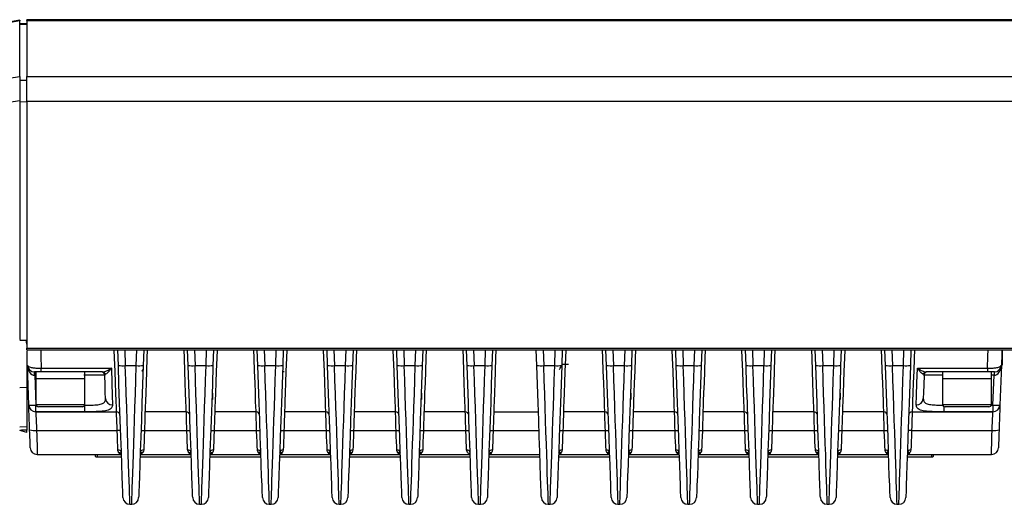
# Model space of a CAD drawing. Units: millimetres. Extents: x 76 to 1373, y 62 to 712.
# Drawn here: x 558 to 700, y 643 to 712 of the extents above; entities that cross this region are included whole.
import ezdxf

# ---------------------------------------------------------------- set-up
doc = ezdxf.new("R2010")
doc.units = ezdxf.units.MM

msp = doc.modelspace()

# ---------------------------------------------------------------- linework, layer by layer
at = {"color": 7, "linetype": 'Continuous', "lineweight": 25}
for p, q in [((558.43, 712.28), (463.53, 695.46)), ((558.43, 712.17), (463.56, 695.36)), ((558.43, 712.28), (558.43, 712.17)), ((558.43, 704.19), (558.43, 712.17)), ((559.43, 711.74), (558.43, 711.77)), ((559.43, 711.63), (558.43, 711.67)), ((1029.43, 712.36), (559.43, 712.36)), ((559.43, 712.25), (559.43, 712.36)), ((559.43, 712.25), (1029.43, 712.25)), ((559.43, 712.25), (559.43, 704.23)), ((545.11, 702.21), (558.43, 704.19)), ((558.43, 704.19), (558.43, 700.73)), ((558.43, 703.69), (559.43, 703.66)), ((559.43, 704.23), (1029.43, 704.23)), ((559.43, 700.68), (559.43, 704.23)), ((558.43, 700.73), (526.42, 695.97)), ((558.43, 700.73), (558.43, 666.48)), ((559.43, 700.54), (558.43, 700.55)), ((559.43, 700.68), (1029.43, 700.68)), ((559.43, 700.68), (559.43, 665.25)), ((558.43, 666.39), (559.43, 666.38)), ((559.43, 664.98), (559.43, 665.25)), ((559.43, 665.25), (1029.43, 665.25)), ((559.43, 664.98), (984.42, 664.98)), ((572.57, 662.76), (572.49, 664.98)), ((576.22, 664.98), (576.14, 662.76)), ((582.57, 662.76), (582.49, 664.98)), ((586.22, 664.98), (586.14, 662.76)), ((592.57, 662.76), (592.49, 664.98)), ((596.22, 664.98), (596.14, 662.76)), ((602.57, 662.76), (602.49, 664.98)), ((606.22, 664.98), (606.14, 662.76)), ((612.57, 662.76), (612.49, 664.98)), ((616.22, 664.98), (616.14, 662.76)), ((622.57, 662.76), (622.49, 664.98)), ((626.22, 664.98), (626.14, 662.76)), ((632.57, 662.76), (632.49, 664.98)), ((636.22, 664.98), (636.14, 662.76)), ((642.57, 662.76), (642.49, 664.98)), ((646.22, 664.98), (646.14, 662.76)), ((652.57, 662.76), (652.49, 664.98)), ((656.22, 664.98), (656.14, 662.76)), ((662.57, 662.76), (662.49, 664.98)), ((666.22, 664.98), (666.14, 662.76)), ((672.57, 662.76), (672.49, 664.98)), ((676.22, 664.98), (676.14, 662.76)), ((682.57, 662.76), (682.49, 664.98)), ((686.22, 664.98), (686.14, 662.76)), ((699.36, 662.82), (699.36, 664.98)), ((559.73, 657.07), (559.53, 662.78)), ((561.52, 662.35), (571.57, 662.35)), ((561.52, 661.82), (561.52, 662.35)), ((573.57, 662.73), (575.15, 662.73)), ((583.57, 662.73), (585.15, 662.73)), ((593.57, 662.73), (595.15, 662.73)), ((603.57, 662.73), (605.15, 662.73)), ((613.57, 662.73), (615.15, 662.73)), ((623.57, 662.73), (625.15, 662.73)), ((633.57, 662.73), (635.15, 662.73)), ((637.11, 662.87), (636.15, 662.87)), ((643.57, 662.73), (645.15, 662.73)), ((653.57, 662.73), (655.15, 662.73)), ((663.57, 662.73), (665.15, 662.73)), ((673.57, 662.73), (675.15, 662.73)), ((683.57, 662.73), (685.15, 662.73)), ((687.15, 662.35), (697.2, 662.35)), ((697.2, 662.35), (697.2, 661.82)), ((699.18, 662.78), (698.98, 657.07)), ((699.18, 662.82), (699.36, 662.82)), ((560.58, 661.82), (560.58, 661.34)), ((560.58, 661.34), (560.73, 657.07)), ((560.76, 661.82), (560.76, 660.82)), ((560.76, 660.82), (560.76, 657.17)), ((566.06, 660.82), (560.76, 660.82)), ((567.76, 660.82), (560.76, 660.82)), ((563.45, 661.82), (561.52, 661.82)), ((565.06, 661.82), (563.45, 661.82)), ((570.32, 661.82), (565.06, 661.82)), ((567.76, 660.82), (566.06, 660.82)), ((567.76, 660.82), (567.76, 661.82)), ((567.76, 657.17), (567.76, 660.82)), ((575.97, 661.91), (575.97, 661.87)), ((596.11, 661.87), (596.36, 661.87)), ((693.45, 661.82), (688.39, 661.82)), ((690.76, 661.82), (690.76, 660.82)), ((690.76, 660.82), (690.76, 657.17)), ((696.06, 660.82), (690.76, 660.82)), ((697.76, 660.82), (690.76, 660.82)), ((695.06, 661.82), (693.45, 661.82)), ((697.2, 661.82), (695.06, 661.82)), ((697.76, 660.82), (696.06, 660.82)), ((697.76, 661.82), (697.2, 661.82)), ((697.76, 660.82), (697.76, 661.82)), ((697.76, 657.17), (697.76, 660.82)), ((697.98, 657.07), (698.13, 661.34)), ((698.13, 661.82), (698.13, 661.34)), ((558.43, 659.61), (559.43, 659.63)), ((586.1, 657.87), (586.1, 658.77)), ((616.1, 657.87), (616.1, 658.77)), ((646.1, 657.87), (646.1, 658.77)), ((676.1, 657.87), (676.1, 658.77)), ((560.73, 656.11), (560.73, 657.07)), ((567.41, 656.82), (561.11, 656.82)), ((567.77, 656.11), (567.77, 657.07)), ((697.41, 656.82), (691.11, 656.82)), ((697.98, 657.07), (697.98, 656.11)), ((567.77, 656.11), (560.73, 656.11)), ((560.73, 656.1), (572.32, 656.1)), ((582.32, 656.1), (576.39, 656.1)), ((592.32, 656.1), (586.39, 656.1)), ((602.32, 656.1), (596.39, 656.1)), ((612.32, 656.1), (606.39, 656.1)), ((622.32, 656.1), (616.39, 656.1)), ((626.39, 656.1), (632.8, 656.1)), ((642.32, 656.1), (636.39, 656.1)), ((652.32, 656.1), (646.39, 656.1)), ((662.32, 656.1), (656.39, 656.1)), ((672.32, 656.1), (666.39, 656.1)), ((682.32, 656.1), (676.39, 656.1)), ((686.39, 656.1), (697.98, 656.1)), ((697.98, 656.11), (690.94, 656.11)), ((558.43, 653.93), (559.43, 653.97)), ((559.43, 653.14), (558.43, 653.44)), ((559.43, 653.14), (559.43, 653.48)), ((560.85, 653.43), (572.4, 653.43)), ((582.4, 653.38), (576.31, 653.38)), ((592.4, 653.38), (586.31, 653.38)), ((602.4, 653.38), (596.31, 653.38)), ((612.4, 653.38), (606.31, 653.38)), ((622.4, 653.38), (616.31, 653.38)), ((632.9, 653.38), (626.31, 653.38)), ((642.4, 653.38), (636.31, 653.38)), ((652.4, 653.38), (646.31, 653.38)), ((662.4, 653.38), (656.31, 653.38)), ((672.4, 653.38), (666.31, 653.38)), ((682.4, 653.38), (676.31, 653.38)), ((686.32, 653.43), (697.86, 653.43)), ((560.94, 649.98), (572.91, 649.98)), ((569.26, 649.98), (569.26, 649.72)), ((569.56, 649.64), (573.03, 649.64)), ((575.69, 649.64), (583.03, 649.64)), ((575.81, 649.98), (582.91, 649.98)), ((585.69, 649.64), (593.03, 649.64)), ((585.81, 649.98), (592.91, 649.98)), ((595.69, 649.64), (603.03, 649.64)), ((595.81, 649.98), (602.91, 649.98)), ((605.69, 649.64), (613.03, 649.64)), ((605.81, 649.98), (612.91, 649.98)), ((615.69, 649.64), (623.03, 649.64)), ((615.81, 649.98), (623.01, 649.98)), ((625.69, 649.64), (633.03, 649.64)), ((625.81, 649.98), (633.01, 649.98)), ((635.69, 649.64), (643.03, 649.64)), ((635.81, 649.98), (642.91, 649.98)), ((645.69, 649.64), (653.03, 649.64)), ((645.81, 649.98), (652.91, 649.98)), ((655.69, 649.64), (663.03, 649.64)), ((655.81, 649.98), (662.91, 649.98)), ((665.69, 649.64), (673.03, 649.64)), ((665.81, 649.98), (672.91, 649.98)), ((675.69, 649.64), (683.03, 649.64)), ((675.81, 649.98), (682.91, 649.98)), ((685.69, 649.64), (689.16, 649.64)), ((685.81, 649.98), (697.77, 649.98)), ((689.46, 649.72), (689.46, 649.98)), ((574.23, 642.83), (574.48, 642.83)), ((584.23, 642.83), (584.48, 642.83)), ((594.23, 642.83), (594.48, 642.83)), ((604.23, 642.83), (604.48, 642.83)), ((614.23, 642.83), (614.48, 642.83)), ((624.23, 642.83), (624.48, 642.83)), ((634.23, 642.83), (634.48, 642.83)), ((644.23, 642.83), (644.48, 642.83)), ((654.23, 642.83), (654.48, 642.83)), ((664.23, 642.83), (664.48, 642.83)), ((674.23, 642.83), (674.48, 642.83)), ((684.23, 642.83), (684.48, 642.83))]:
    msp.add_line(p, q, dxfattribs=at)
at = {"color": 8, "linetype": 'Continuous', "lineweight": 25}
for p, q in [((573.49, 664.98), (573.57, 662.73)), ((575.15, 662.73), (575.22, 664.98)), ((583.49, 664.98), (583.57, 662.73)), ((585.15, 662.73), (585.22, 664.98)), ((593.49, 664.98), (593.57, 662.73)), ((595.15, 662.73), (595.22, 664.98)), ((603.49, 664.98), (603.57, 662.73)), ((605.15, 662.73), (605.22, 664.98)), ((613.49, 664.98), (613.57, 662.73)), ((615.15, 662.73), (615.22, 664.98)), ((623.49, 664.98), (623.57, 662.73)), ((625.15, 662.73), (625.22, 664.98)), ((633.49, 664.98), (633.57, 662.73)), ((635.15, 662.73), (635.22, 664.98)), ((643.49, 664.98), (643.57, 662.73)), ((645.15, 662.73), (645.22, 664.98)), ((653.49, 664.98), (653.57, 662.73)), ((655.15, 662.73), (655.22, 664.98)), ((663.49, 664.98), (663.57, 662.73)), ((665.15, 662.73), (665.22, 664.98)), ((673.49, 664.98), (673.57, 662.73)), ((675.15, 662.73), (675.22, 664.98)), ((683.49, 664.98), (683.57, 662.73)), ((685.15, 662.73), (685.22, 664.98)), ((560.76, 661.34), (560.58, 661.34)), ((698.13, 661.34), (697.76, 661.34)), ((560.73, 657.07), (560.77, 657.07)), ((560.76, 657.17), (567.76, 657.17)), ((567.74, 657.07), (567.77, 657.07)), ((567.77, 657.07), (567.76, 657.4)), ((690.76, 657.17), (697.76, 657.17)), ((690.94, 656.86), (690.94, 656.11)), ((697.74, 657.07), (697.98, 657.07)), ((569.56, 649.64), (569.56, 649.98)), ((689.16, 649.98), (689.16, 649.64))]:
    msp.add_line(p, q, dxfattribs=at)
at = {"color": 7, "linetype": 'Continuous', "lineweight": 25, "flags": 128}
for points in [[(559.43, 665.82), (559.42, 666.07), (559.41, 666.4)], [(699.26, 664.98), (699.24, 664.37), (699.18, 662.78)], [(571.57, 662.35), (571.63, 660.2), (571.69, 658.43), (571.73, 657.12)], [(573.23, 643.8), (573.23, 643.8), (573.22, 644.04), (573.2, 644.64), (573.17, 645.6), (573.12, 646.89), (573.07, 648.5), (573, 650.39), (572.93, 652.53), (572.84, 654.89), (572.76, 657.4), (572.66, 660.04), (572.57, 662.76)], [(576.14, 662.76), (576.05, 660.04), (575.96, 657.4), (575.87, 654.89), (575.79, 652.53), (575.71, 650.39), (575.65, 648.5), (575.59, 646.89), (575.54, 645.6), (575.51, 644.64), (575.49, 644.04), (575.48, 643.8), (575.48, 643.8)], [(583.23, 643.8), (583.23, 643.8), (583.22, 644.04), (583.2, 644.64), (583.17, 645.6), (583.12, 646.89), (583.07, 648.5), (583, 650.39), (582.93, 652.53), (582.84, 654.89), (582.76, 657.4), (582.66, 660.04), (582.57, 662.76)], [(586.14, 662.76), (586.05, 660.04), (585.96, 657.4), (585.87, 654.89), (585.79, 652.53), (585.71, 650.39), (585.65, 648.5), (585.59, 646.89), (585.54, 645.6), (585.51, 644.64), (585.49, 644.04), (585.48, 643.8), (585.48, 643.8)], [(593.23, 643.8), (593.23, 643.8), (593.22, 644.04), (593.2, 644.64), (593.17, 645.6), (593.12, 646.89), (593.07, 648.5), (593, 650.39), (592.93, 652.53), (592.84, 654.89), (592.76, 657.4), (592.66, 660.04), (592.57, 662.76)], [(596.14, 662.76), (596.05, 660.04), (595.96, 657.4), (595.87, 654.89), (595.79, 652.53), (595.71, 650.39), (595.65, 648.5), (595.59, 646.89), (595.54, 645.6), (595.51, 644.64), (595.49, 644.04), (595.48, 643.8), (595.48, 643.8)], [(603.23, 643.8), (603.23, 643.8), (603.22, 644.04), (603.2, 644.64), (603.17, 645.6), (603.12, 646.89), (603.07, 648.5), (603, 650.39), (602.93, 652.53), (602.84, 654.89), (602.76, 657.4), (602.66, 660.04), (602.57, 662.76)], [(606.14, 662.76), (606.05, 660.04), (605.96, 657.4), (605.87, 654.89), (605.79, 652.53), (605.71, 650.39), (605.65, 648.5), (605.59, 646.89), (605.54, 645.6), (605.51, 644.64), (605.49, 644.04), (605.48, 643.8), (605.48, 643.8)], [(613.23, 643.8), (613.23, 643.8), (613.22, 644.04), (613.2, 644.64), (613.17, 645.6), (613.12, 646.89), (613.07, 648.5), (613, 650.39), (612.93, 652.53), (612.84, 654.89), (612.76, 657.4), (612.66, 660.04), (612.57, 662.76)], [(616.14, 662.76), (616.05, 660.04), (615.96, 657.4), (615.87, 654.89), (615.79, 652.53), (615.71, 650.39), (615.65, 648.5), (615.59, 646.89), (615.54, 645.6), (615.51, 644.64), (615.49, 644.04), (615.48, 643.8), (615.48, 643.8)], [(623.23, 643.8), (623.23, 643.8), (623.22, 644.04), (623.2, 644.64), (623.17, 645.6), (623.12, 646.89), (623.07, 648.5), (623, 650.39), (622.93, 652.53), (622.84, 654.89), (622.76, 657.4), (622.66, 660.04), (622.57, 662.76)], [(626.14, 662.76), (626.05, 660.04), (625.96, 657.4), (625.87, 654.89), (625.79, 652.53), (625.71, 650.39), (625.65, 648.5), (625.59, 646.89), (625.54, 645.6), (625.51, 644.64), (625.49, 644.04), (625.48, 643.8), (625.48, 643.8)], [(633.23, 643.8), (633.23, 643.8), (633.22, 644.04), (633.2, 644.64), (633.17, 645.6), (633.12, 646.89), (633.07, 648.5), (633, 650.39), (632.93, 652.53), (632.84, 654.89), (632.76, 657.4), (632.66, 660.04), (632.57, 662.76)], [(636.14, 662.76), (636.05, 660.04), (635.96, 657.4), (635.87, 654.89), (635.79, 652.53), (635.71, 650.39), (635.65, 648.5), (635.59, 646.89), (635.54, 645.6), (635.51, 644.64), (635.49, 644.04), (635.48, 643.8), (635.48, 643.8)], [(643.23, 643.8), (643.23, 643.8), (643.22, 644.04), (643.2, 644.64), (643.17, 645.6), (643.12, 646.89), (643.07, 648.5), (643, 650.39), (642.93, 652.53), (642.84, 654.89), (642.76, 657.4), (642.66, 660.04), (642.57, 662.76)], [(646.14, 662.76), (646.05, 660.04), (645.96, 657.4), (645.87, 654.89), (645.79, 652.53), (645.71, 650.39), (645.65, 648.5), (645.59, 646.89), (645.54, 645.6), (645.51, 644.64), (645.49, 644.04), (645.48, 643.8), (645.48, 643.8)], [(653.23, 643.8), (653.23, 643.8), (653.22, 644.04), (653.2, 644.64), (653.17, 645.6), (653.12, 646.89), (653.07, 648.5), (653, 650.39), (652.93, 652.53), (652.84, 654.89), (652.76, 657.4), (652.66, 660.04), (652.57, 662.76)], [(656.14, 662.76), (656.05, 660.04), (655.96, 657.4), (655.87, 654.89), (655.79, 652.53), (655.71, 650.39), (655.65, 648.5), (655.59, 646.89), (655.54, 645.6), (655.51, 644.64), (655.49, 644.04), (655.48, 643.8), (655.48, 643.8)], [(663.23, 643.8), (663.23, 643.8), (663.22, 644.04), (663.2, 644.64), (663.17, 645.6), (663.12, 646.89), (663.07, 648.5), (663, 650.39), (662.93, 652.53), (662.84, 654.89), (662.76, 657.4), (662.66, 660.04), (662.57, 662.76)], [(666.14, 662.76), (666.05, 660.04), (665.96, 657.4), (665.87, 654.89), (665.79, 652.53), (665.71, 650.39), (665.65, 648.5), (665.59, 646.89), (665.54, 645.6), (665.51, 644.64), (665.49, 644.04), (665.48, 643.8), (665.48, 643.8)], [(673.23, 643.8), (673.23, 643.8), (673.22, 644.04), (673.2, 644.64), (673.17, 645.6), (673.12, 646.89), (673.07, 648.5), (673, 650.39), (672.93, 652.53), (672.84, 654.89), (672.76, 657.4), (672.66, 660.04), (672.57, 662.76)], [(676.14, 662.76), (676.05, 660.04), (675.96, 657.4), (675.87, 654.89), (675.79, 652.53), (675.71, 650.39), (675.65, 648.5), (675.59, 646.89), (675.54, 645.6), (675.51, 644.64), (675.49, 644.04), (675.48, 643.8), (675.48, 643.8)], [(683.23, 643.8), (683.23, 643.8), (683.22, 644.04), (683.2, 644.64), (683.17, 645.6), (683.12, 646.89), (683.07, 648.5), (683, 650.39), (682.93, 652.53), (682.84, 654.89), (682.76, 657.4), (682.66, 660.04), (682.57, 662.76)], [(686.14, 662.76), (686.05, 660.04), (685.96, 657.4), (685.87, 654.89), (685.79, 652.53), (685.71, 650.39), (685.65, 648.5), (685.59, 646.89), (685.54, 645.6), (685.51, 644.64), (685.49, 644.04), (685.48, 643.8), (685.48, 643.8)], [(686.98, 657.12), (687.02, 658.43), (687.08, 660.2), (687.15, 662.35)], [(570.73, 658), (570.7, 658.87), (570.66, 659.99), (570.62, 661.34)], [(688.1, 661.34), (688.05, 659.99), (688.01, 658.87), (687.98, 658)], [(559.73, 657.07), (559.73, 657.07), (559.73, 657.07)], [(559.85, 653.53), (559.83, 654.3), (559.8, 655.03), (559.78, 655.69), (559.76, 656.25), (559.74, 656.72), (559.73, 657.05), (559.73, 657.07)], [(698.98, 657.07), (698.98, 657.05), (698.97, 656.72), (698.95, 656.25), (698.93, 655.69), (698.91, 655.03), (698.88, 654.3), (698.86, 653.53)], [(560.73, 656.11), (560.73, 656.1), (560.73, 656.1)], [(697.98, 656.1), (697.98, 656.1), (697.98, 656.11)], [(559.94, 650.95), (559.94, 650.97), (559.94, 651.09), (559.93, 651.31), (559.92, 651.62), (559.91, 652.02), (559.89, 652.48), (559.87, 652.99), (559.85, 653.53)], [(572.51, 650.63), (572.49, 651.17), (572.46, 651.83), (572.43, 652.6), (572.4, 653.43)], [(576.31, 653.38), (576.28, 652.56), (576.25, 651.81), (576.23, 651.16), (576.21, 650.63)], [(582.51, 650.63), (582.49, 651.16), (582.46, 651.81), (582.43, 652.56), (582.4, 653.38)], [(586.31, 653.38), (586.28, 652.56), (586.25, 651.81), (586.23, 651.16), (586.21, 650.63)], [(592.51, 650.63), (592.49, 651.16), (592.46, 651.81), (592.43, 652.56), (592.4, 653.38)], [(596.31, 653.38), (596.28, 652.56), (596.25, 651.81), (596.23, 651.16), (596.21, 650.63)], [(602.51, 650.63), (602.49, 651.16), (602.46, 651.81), (602.43, 652.56), (602.4, 653.38)], [(606.31, 653.38), (606.28, 652.56), (606.25, 651.81), (606.23, 651.16), (606.21, 650.63)], [(612.51, 650.63), (612.49, 651.16), (612.46, 651.81), (612.43, 652.56), (612.4, 653.38)], [(616.31, 653.38), (616.28, 652.56), (616.25, 651.81), (616.23, 651.16), (616.21, 650.63)], [(622.51, 650.63), (622.49, 651.16), (622.46, 651.81), (622.43, 652.56), (622.4, 653.38)], [(626.31, 653.38), (626.28, 652.56), (626.25, 651.81), (626.23, 651.16), (626.21, 650.63)], [(636.31, 653.38), (636.28, 652.56), (636.25, 651.81), (636.23, 651.16), (636.21, 650.63)], [(642.51, 650.63), (642.49, 651.16), (642.46, 651.81), (642.43, 652.56), (642.4, 653.38)], [(646.31, 653.38), (646.28, 652.56), (646.25, 651.81), (646.23, 651.16), (646.21, 650.63)], [(652.51, 650.63), (652.49, 651.16), (652.46, 651.81), (652.43, 652.56), (652.4, 653.38)], [(656.31, 653.38), (656.28, 652.56), (656.25, 651.81), (656.23, 651.16), (656.21, 650.63)], [(662.51, 650.63), (662.49, 651.16), (662.46, 651.81), (662.43, 652.56), (662.4, 653.38)], [(666.31, 653.38), (666.28, 652.56), (666.25, 651.81), (666.23, 651.16), (666.21, 650.63)], [(672.51, 650.63), (672.49, 651.16), (672.46, 651.81), (672.43, 652.56), (672.4, 653.38)], [(676.31, 653.38), (676.28, 652.56), (676.25, 651.81), (676.23, 651.16), (676.21, 650.63)], [(682.51, 650.63), (682.49, 651.16), (682.46, 651.81), (682.43, 652.56), (682.4, 653.38)], [(686.32, 653.43), (686.28, 652.6), (686.25, 651.83), (686.23, 651.17), (686.21, 650.63)], [(698.86, 653.53), (698.84, 652.99), (698.82, 652.48), (698.8, 652.02), (698.79, 651.62), (698.78, 651.31), (698.77, 651.09), (698.77, 650.97), (698.77, 650.95)]]:
    msp.add_lwpolyline(points, dxfattribs=at)
at = {"color": 8, "linetype": 'Continuous', "lineweight": 25, "flags": 128}
for points in [[(561.44, 664.98), (561.46, 664.09), (561.52, 662.35)], [(572.32, 656.1), (572.31, 656.26), (572.29, 656.78), (572.26, 657.63), (572.22, 658.8), (572.17, 660.24), (572.11, 661.92), (572.04, 663.78), (571.99, 664.98)], [(576.72, 664.98), (576.67, 663.79), (576.61, 661.93), (576.55, 660.26), (576.49, 658.81), (576.45, 657.64), (576.42, 656.79), (576.4, 656.27), (576.39, 656.1)], [(582.32, 656.1), (582.31, 656.27), (582.29, 656.79), (582.26, 657.64), (582.22, 658.81), (582.17, 660.26), (582.11, 661.93), (582.04, 663.79), (581.99, 664.98)], [(586.72, 664.98), (586.67, 663.79), (586.61, 661.93), (586.55, 660.26), (586.49, 658.81), (586.45, 657.64), (586.42, 656.79), (586.4, 656.27), (586.39, 656.1)], [(592.32, 656.1), (592.31, 656.27), (592.29, 656.79), (592.26, 657.64), (592.22, 658.81), (592.17, 660.26), (592.11, 661.93), (592.04, 663.79), (591.99, 664.98)], [(596.72, 664.98), (596.67, 663.79), (596.61, 661.93), (596.55, 660.26), (596.49, 658.81), (596.45, 657.64), (596.42, 656.79), (596.4, 656.27), (596.39, 656.1)], [(602.32, 656.1), (602.31, 656.27), (602.29, 656.79), (602.26, 657.64), (602.22, 658.81), (602.17, 660.26), (602.11, 661.93), (602.04, 663.79), (601.99, 664.98)], [(606.72, 664.98), (606.67, 663.79), (606.61, 661.93), (606.55, 660.26), (606.49, 658.81), (606.45, 657.64), (606.42, 656.79), (606.4, 656.27), (606.39, 656.1)], [(612.32, 656.1), (612.31, 656.27), (612.29, 656.79), (612.26, 657.64), (612.22, 658.81), (612.17, 660.26), (612.11, 661.93), (612.04, 663.79), (611.99, 664.98)], [(616.72, 664.98), (616.67, 663.79), (616.61, 661.93), (616.55, 660.26), (616.49, 658.81), (616.45, 657.64), (616.42, 656.79), (616.4, 656.27), (616.39, 656.1)], [(622.32, 656.1), (622.31, 656.27), (622.29, 656.79), (622.26, 657.64), (622.22, 658.81), (622.17, 660.26), (622.11, 661.93), (622.04, 663.79), (621.99, 664.98)], [(626.72, 664.98), (626.67, 663.79), (626.61, 661.93), (626.55, 660.26), (626.49, 658.81), (626.45, 657.64), (626.42, 656.79), (626.4, 656.27), (626.39, 656.1)], [(636.72, 664.98), (636.67, 663.79), (636.61, 661.93), (636.55, 660.26), (636.49, 658.81), (636.45, 657.64), (636.42, 656.79), (636.4, 656.27), (636.39, 656.1)], [(642.32, 656.1), (642.31, 656.27), (642.29, 656.79), (642.26, 657.64), (642.22, 658.81), (642.17, 660.26), (642.11, 661.93), (642.04, 663.79), (641.99, 664.98)], [(646.72, 664.98), (646.67, 663.79), (646.61, 661.93), (646.55, 660.26), (646.49, 658.81), (646.45, 657.64), (646.42, 656.79), (646.4, 656.27), (646.39, 656.1)], [(652.32, 656.1), (652.31, 656.27), (652.29, 656.79), (652.26, 657.64), (652.22, 658.81), (652.17, 660.26), (652.11, 661.93), (652.04, 663.79), (651.99, 664.98)], [(656.72, 664.98), (656.67, 663.79), (656.61, 661.93), (656.55, 660.26), (656.49, 658.81), (656.45, 657.64), (656.42, 656.79), (656.4, 656.27), (656.39, 656.1)], [(662.32, 656.1), (662.31, 656.27), (662.29, 656.79), (662.26, 657.64), (662.22, 658.81), (662.17, 660.26), (662.11, 661.93), (662.04, 663.79), (661.99, 664.98)], [(666.72, 664.98), (666.67, 663.79), (666.61, 661.93), (666.55, 660.26), (666.49, 658.81), (666.45, 657.64), (666.42, 656.79), (666.4, 656.27), (666.39, 656.1)], [(672.32, 656.1), (672.31, 656.27), (672.29, 656.79), (672.26, 657.64), (672.22, 658.81), (672.17, 660.26), (672.11, 661.93), (672.04, 663.79), (671.99, 664.98)], [(676.72, 664.98), (676.67, 663.79), (676.61, 661.93), (676.55, 660.26), (676.49, 658.81), (676.45, 657.64), (676.42, 656.79), (676.4, 656.27), (676.39, 656.1)], [(682.32, 656.1), (682.31, 656.27), (682.29, 656.79), (682.26, 657.64), (682.22, 658.81), (682.17, 660.26), (682.11, 661.93), (682.04, 663.79), (681.99, 664.98)], [(686.72, 664.98), (686.67, 663.78), (686.61, 661.92), (686.54, 660.24), (686.49, 658.8), (686.45, 657.63), (686.42, 656.78), (686.4, 656.26), (686.39, 656.1)], [(697.2, 662.35), (697.25, 664.09), (697.27, 664.98)], [(560.73, 656.1), (560.74, 655.89), (560.76, 655.53), (560.78, 655.09), (560.8, 654.58), (560.83, 654.02), (560.85, 653.43)], [(572.4, 653.43), (572.38, 654.02), (572.36, 654.58), (572.35, 655.09), (572.33, 655.53), (572.32, 655.89), (572.32, 656.1)], [(576.39, 656.1), (576.39, 656.06), (576.39, 655.8), (576.38, 655.45), (576.36, 655.02), (576.35, 654.52), (576.33, 653.96), (576.31, 653.38)], [(582.4, 653.38), (582.38, 653.96), (582.36, 654.52), (582.35, 655.02), (582.34, 655.45), (582.33, 655.8), (582.32, 656.06), (582.32, 656.1)], [(586.39, 656.1), (586.39, 656.06), (586.39, 655.8), (586.38, 655.45), (586.36, 655.02), (586.35, 654.52), (586.33, 653.96), (586.31, 653.38)], [(592.4, 653.38), (592.38, 653.96), (592.36, 654.52), (592.35, 655.02), (592.34, 655.45), (592.33, 655.8), (592.32, 656.06), (592.32, 656.1)], [(596.39, 656.1), (596.39, 656.06), (596.39, 655.8), (596.38, 655.45), (596.36, 655.02), (596.35, 654.52), (596.33, 653.96), (596.31, 653.38)], [(602.4, 653.38), (602.38, 653.96), (602.36, 654.52), (602.35, 655.02), (602.34, 655.45), (602.33, 655.8), (602.32, 656.06), (602.32, 656.1)], [(606.39, 656.1), (606.39, 656.06), (606.39, 655.8), (606.38, 655.45), (606.36, 655.02), (606.35, 654.52), (606.33, 653.96), (606.31, 653.38)], [(612.4, 653.38), (612.38, 653.96), (612.36, 654.52), (612.35, 655.02), (612.34, 655.45), (612.33, 655.8), (612.32, 656.06), (612.32, 656.1)], [(616.39, 656.1), (616.39, 656.06), (616.39, 655.8), (616.38, 655.45), (616.36, 655.02), (616.35, 654.52), (616.33, 653.96), (616.31, 653.38)], [(622.4, 653.38), (622.38, 653.96), (622.36, 654.52), (622.35, 655.02), (622.34, 655.45), (622.33, 655.8), (622.32, 656.06), (622.32, 656.1)], [(626.39, 656.1), (626.39, 656.06), (626.39, 655.8), (626.38, 655.45), (626.36, 655.02), (626.35, 654.52), (626.33, 653.96), (626.31, 653.38)], [(636.39, 656.1), (636.39, 656.06), (636.39, 655.8), (636.38, 655.45), (636.36, 655.02), (636.35, 654.52), (636.33, 653.96), (636.31, 653.38)], [(642.4, 653.38), (642.38, 653.96), (642.36, 654.52), (642.35, 655.02), (642.34, 655.45), (642.33, 655.8), (642.32, 656.06), (642.32, 656.1)], [(646.39, 656.1), (646.39, 656.06), (646.39, 655.8), (646.38, 655.45), (646.36, 655.02), (646.35, 654.52), (646.33, 653.96), (646.31, 653.38)], [(652.4, 653.38), (652.38, 653.96), (652.36, 654.52), (652.35, 655.02), (652.34, 655.45), (652.33, 655.8), (652.32, 656.06), (652.32, 656.1)], [(656.39, 656.1), (656.39, 656.06), (656.39, 655.8), (656.38, 655.45), (656.36, 655.02), (656.35, 654.52), (656.33, 653.96), (656.31, 653.38)], [(662.4, 653.38), (662.38, 653.96), (662.36, 654.52), (662.35, 655.02), (662.34, 655.45), (662.33, 655.8), (662.32, 656.06), (662.32, 656.1)], [(666.39, 656.1), (666.39, 656.06), (666.39, 655.8), (666.38, 655.45), (666.36, 655.02), (666.35, 654.52), (666.33, 653.96), (666.31, 653.38)], [(672.4, 653.38), (672.38, 653.96), (672.36, 654.52), (672.35, 655.02), (672.34, 655.45), (672.33, 655.8), (672.32, 656.06), (672.32, 656.1)], [(676.39, 656.1), (676.39, 656.06), (676.39, 655.8), (676.38, 655.45), (676.36, 655.02), (676.35, 654.52), (676.33, 653.96), (676.31, 653.38)], [(682.4, 653.38), (682.38, 653.96), (682.36, 654.52), (682.35, 655.02), (682.34, 655.45), (682.33, 655.8), (682.32, 656.06), (682.32, 656.1)], [(686.4, 656.1), (686.39, 655.89), (686.38, 655.53), (686.37, 655.09), (686.35, 654.58), (686.33, 654.02), (686.32, 653.43)], [(697.86, 653.43), (697.88, 654.02), (697.91, 654.58), (697.93, 655.09), (697.95, 655.53), (697.97, 655.89), (697.98, 656.1)], [(560.85, 653.43), (560.87, 652.7), (560.89, 652.02), (560.91, 651.41), (560.92, 650.88), (560.93, 650.47), (560.94, 650.17), (560.94, 650.01), (560.94, 649.98)], [(697.77, 649.98), (697.77, 650.01), (697.77, 650.17), (697.78, 650.47), (697.79, 650.88), (697.8, 651.41), (697.82, 652.02), (697.84, 652.7), (697.86, 653.43)]]:
    msp.add_lwpolyline(points, dxfattribs=at)
at = {"color": 7, "linetype": 'Continuous', "lineweight": 25}
for centre, radius, start, end in [((560.53, 662.82), 1, 182, 270), ((573.18, 666.78), 4.07, 261.3716, 275.5093), ((575.53, 666.77), 4.06, 264.5054, 278.6273), ((583.18, 666.78), 4.07, 261.37, 275.5108), ((585.53, 666.77), 4.06, 264.5054, 278.6273), ((593.18, 666.78), 4.07, 261.37, 275.5108), ((595.53, 666.77), 4.06, 264.5052, 278.6276), ((603.18, 666.78), 4.07, 261.3704, 275.5104), ((605.53, 666.77), 4.06, 264.5052, 278.6276), ((613.18, 666.78), 4.07, 261.3704, 275.5104), ((615.53, 666.77), 4.06, 264.5063, 278.6264), ((623.18, 666.78), 4.07, 261.3707, 275.5103), ((625.53, 666.77), 4.06, 264.5063, 278.6264), ((633.18, 666.78), 4.07, 261.3715, 275.5094), ((635.53, 666.77), 4.06, 264.5054, 278.6273), ((643.18, 666.78), 4.07, 261.3716, 275.5093), ((645.53, 666.77), 4.06, 264.5054, 278.6273), ((653.18, 666.78), 4.07, 261.37, 275.5108), ((655.53, 666.77), 4.06, 264.5053, 278.6275), ((663.18, 666.78), 4.07, 261.37, 275.5108), ((665.53, 666.77), 4.06, 264.5052, 278.6276), ((673.18, 666.78), 4.07, 261.3704, 275.5104), ((675.53, 666.77), 4.06, 264.5048, 278.628), ((683.18, 666.78), 4.07, 261.3707, 275.5103), ((685.53, 666.77), 4.06, 264.5063, 278.6264), ((698.18, 662.82), 1, 270, 358), ((557, 661.46), 3.55, 358.1071, 5.9016), ((570.12, 661.32), 0.5, 2, 90), ((570.3, 661.36), 0.457, 14.4071, 88.0221), ((688.41, 661.36), 0.457, 91.9774, 165.6013), ((688.59, 661.32), 0.5, 90, 178), ((701.7, 661.46), 3.54, 174.0983, 181.9072), ((571.69, 658.07), 0.956, 184.6043, 272.7597), ((687.03, 658.07), 0.956, 267.2348, 355.4012), ((560.73, 657.1), 1, 182, 269.9764), ((560.23, 664.24), 7.19, 266.0149, 273.9851), ((560.73, 657.11), 1, 182.013, 270.0196), ((561.11, 657.17), 0.35, 180, 270), ((567.41, 657.17), 0.35, 270, 0), ((691.11, 657.17), 0.35, 180, 270), ((697.41, 657.17), 0.35, 270, 0), ((697.98, 657.1), 1, 269.9902, 358), ((698.48, 664.24), 7.19, 266.0149, 273.9851), ((697.98, 657.11), 1, 269.9824, 357.9851), ((572.32, 655.6), 0.5, 2, 90.4127), ((582.32, 655.6), 0.5, 2, 90.2735), ((592.32, 655.6), 0.5, 2, 90.2735), ((602.32, 655.6), 0.5, 2, 90.2735), ((612.32, 655.6), 0.5, 2, 90.2735), ((622.32, 655.6), 0.5, 2, 90.2735), ((642.32, 655.6), 0.5, 2, 90.2735), ((652.32, 655.6), 0.5, 2, 90.2735), ((662.32, 655.6), 0.5, 2, 90.2735), ((672.32, 655.6), 0.5, 2, 90.2735), ((682.32, 655.6), 0.5, 2, 90.2735), ((686.39, 655.6), 0.5, 89.9553, 178), ((560.55, 655.3), 1.9, 248.7137, 279.3456), ((572.55, 652.49), 0.952, 68.7229, 99.3338), ((576.16, 652.51), 0.882, 80.1163, 113.2395), ((582.55, 652.51), 0.882, 66.7605, 99.8837), ((586.16, 652.51), 0.883, 80.1168, 113.2374), ((592.55, 652.51), 0.882, 66.7605, 99.8837), ((596.16, 652.51), 0.883, 80.1168, 113.2374), ((602.55, 652.51), 0.882, 66.7563, 99.8879), ((606.16, 652.51), 0.883, 80.1168, 113.2374), ((612.55, 652.51), 0.883, 66.765, 99.8808), ((616.16, 652.51), 0.883, 80.1192, 113.235), ((622.55, 652.51), 0.883, 66.7626, 99.8832), ((626.16, 652.51), 0.882, 80.1163, 113.2395), ((636.16, 652.51), 0.882, 80.1163, 113.2395), ((642.55, 652.51), 0.882, 66.7605, 99.8837), ((646.16, 652.51), 0.882, 80.1163, 113.2395), ((652.55, 652.51), 0.882, 66.7605, 99.8837), ((656.16, 652.51), 0.883, 80.1168, 113.2374), ((662.55, 652.51), 0.882, 66.7605, 99.8837), ((666.16, 652.51), 0.883, 80.1168, 113.2374), ((672.55, 652.51), 0.882, 66.7563, 99.8879), ((676.16, 652.51), 0.883, 80.1192, 113.235), ((682.55, 652.51), 0.883, 66.7626, 99.8832), ((686.16, 652.49), 0.951, 80.6596, 111.2851), ((698.17, 655.3), 1.9, 260.658, 291.2826), ((560.94, 650.98), 1, 182, 268.6491), ((697.77, 650.98), 1, 271.2195, 358), ((572.55, 650.17), 0.463, 7.255, 95.0737), ((576.16, 650.17), 0.462, 84.9192, 172.7521), ((582.55, 650.17), 0.462, 7.2479, 95.0808), ((586.16, 650.17), 0.462, 84.9192, 172.7521), ((592.55, 650.17), 0.462, 7.2438, 95.0849), ((596.16, 650.17), 0.463, 84.9263, 172.745), ((602.55, 650.17), 0.462, 7.2434, 95.0787), ((606.16, 650.17), 0.462, 84.9184, 172.7596), ((612.55, 650.17), 0.462, 7.2404, 95.0816), ((616.16, 650.17), 0.462, 84.9184, 172.7596), ((622.55, 650.17), 0.462, 7.2404, 95.0816), ((626.16, 650.17), 0.462, 84.9213, 172.7566), ((636.16, 650.17), 0.462, 84.9192, 172.7521), ((642.55, 650.17), 0.462, 7.2479, 95.0808), ((646.16, 650.17), 0.462, 84.9192, 172.7521), ((652.55, 650.17), 0.462, 7.2479, 95.0808), ((656.16, 650.17), 0.463, 84.9263, 172.745), ((662.55, 650.17), 0.462, 7.2434, 95.0787), ((666.16, 650.17), 0.462, 84.9184, 172.7596), ((672.55, 650.17), 0.462, 7.2434, 95.0787), ((676.16, 650.17), 0.462, 84.9184, 172.7596), ((682.55, 650.17), 0.462, 7.2404, 95.0816), ((686.16, 650.17), 0.462, 84.9213, 172.7566), ((574.23, 643.83), 1, 182, 268.9968), ((574.48, 643.83), 1, 270.1453, 358), ((584.23, 643.83), 1, 182, 268.9968), ((584.48, 643.83), 1, 270.1453, 358), ((594.23, 643.83), 1, 182, 268.9968), ((594.48, 643.83), 1, 270.1453, 358), ((604.23, 643.83), 1, 182, 268.9968), ((604.48, 643.83), 1, 270.1453, 358), ((614.23, 643.83), 1, 182, 268.9968), ((614.48, 643.83), 1, 270.1453, 358), ((624.23, 643.83), 1, 182, 268.9968), ((624.48, 643.83), 1, 270.1453, 358), ((634.23, 643.83), 1, 182, 268.9968), ((634.48, 643.83), 1, 270.1453, 358), ((644.23, 643.83), 1, 182, 268.9968), ((644.48, 643.83), 1, 270.1453, 358), ((654.23, 643.83), 1, 182, 268.9968), ((654.48, 643.83), 1, 270.1453, 358), ((664.23, 643.83), 1, 182, 268.9968), ((664.48, 643.83), 1, 270.1453, 358), ((674.23, 643.83), 1, 182, 268.9968), ((674.48, 643.83), 1, 270.1453, 358), ((684.23, 643.83), 1, 182, 268.9968), ((684.48, 643.83), 1, 270.1453, 358)]:
    msp.add_arc(centre, radius, start, end, dxfattribs=at)
at = {"color": 8, "linetype": 'Continuous', "lineweight": 25}
for centre, start, end in [((572.71, 649.81), 47.3161, 96.8014), ((576, 649.81), 83.2015, 132.6868), ((582.71, 649.81), 47.3161, 96.8014), ((586, 649.81), 83.1986, 132.6839), ((592.71, 649.81), 47.2922, 96.8196), ((596, 649.81), 83.1986, 132.6839), ((602.71, 649.81), 47.2922, 96.8196), ((606, 649.81), 83.2028, 132.6798), ((612.71, 649.81), 47.3202, 96.7972), ((616, 649.81), 83.1804, 132.7078), ((626, 649.81), 83.1804, 132.7078), ((636, 649.81), 83.1804, 132.7078), ((642.71, 649.81), 47.3161, 96.8014), ((646, 649.81), 83.1986, 132.6839), ((652.71, 649.81), 47.2922, 96.8196), ((656, 649.81), 83.1986, 132.6839), ((662.71, 649.81), 47.2922, 96.8196), ((666, 649.81), 83.2028, 132.6798), ((672.71, 649.81), 47.2922, 96.8196), ((676, 649.81), 83.2028, 132.6798), ((682.71, 649.81), 47.3202, 96.7972), ((686, 649.81), 83.1804, 132.7078)]:
    msp.add_arc(centre, 0.444, start, end, dxfattribs=at)
at = {"color": 7, "linetype": 'Continuous', "lineweight": 25}
for centre, major_axis, ratio, start_param, end_param in [((560.53, 662.82), (-0.05, 1.48), 0.674509, 1.570796, 3.106686), ((698.18, 662.82), (0.05, 1.48), 0.674509, 3.176499, 4.712389), ((560.58, 661.32), (1, -0.02), 0.017391, 1.572926, 1.606614), ((567.62, 661.32), (3, 0.02), 0.005808, 0.000169, 1.569747), ((698.13, 661.32), (1, 0.02), 0.017391, 1.534978, 1.568667), ((569.56, 649.72), (0.3, 0), 0.25685, 3.141593, 4.712389), ((689.16, 649.72), (0.3, 0), 0.25685, 4.712389, 6.283185)]:
    msp.add_ellipse(centre, major_axis=major_axis, ratio=ratio, start_param=start_param, end_param=end_param, dxfattribs=at)
at = {"color": 8, "linetype": 'Continuous', "lineweight": 25}
for centre, major_axis, ratio, start_param, end_param in [((573.52, 664.05), (-0.71, 21.22), 0.000101, 3.141491, 4.65018), ((575.19, 664.05), (0.71, 21.22), 0.000101, 3.141596, 4.650187), ((583.52, 664.05), (-0.71, 21.22), 0.000101, 3.141491, 4.65018), ((585.19, 664.05), (0.71, 21.22), 0.000101, 3.141596, 4.650187), ((593.52, 664.05), (-0.71, 21.22), 0.000101, 3.141491, 4.65018), ((595.19, 664.05), (0.71, 21.22), 0.000101, 3.141596, 4.650187), ((603.52, 664.05), (-0.71, 21.22), 0.000101, 3.141491, 4.65018), ((605.19, 664.05), (0.71, 21.22), 0.000101, 3.141596, 4.650187), ((613.52, 664.05), (-0.71, 21.22), 0.000101, 3.141491, 4.65018), ((615.19, 664.05), (0.71, 21.22), 0.000101, 3.141596, 4.650187), ((623.52, 664.05), (-0.71, 21.22), 0.000101, 3.141491, 4.65018), ((625.19, 664.05), (0.71, 21.22), 0.000101, 3.141596, 4.650187), ((633.52, 664.05), (-0.71, 21.22), 0.000101, 3.141491, 4.65018), ((635.19, 664.05), (0.71, 21.22), 0.000101, 3.141596, 4.650187), ((643.52, 664.05), (-0.71, 21.22), 0.000101, 3.141491, 4.65018), ((645.19, 664.05), (0.71, 21.22), 0.000101, 3.141596, 4.650187), ((653.52, 664.05), (-0.71, 21.22), 0.000101, 3.141491, 4.65018), ((655.19, 664.05), (0.71, 21.22), 0.000101, 3.141596, 4.650187), ((663.52, 664.05), (-0.71, 21.22), 0.000101, 3.141491, 4.65018), ((665.19, 664.05), (0.71, 21.22), 0.000101, 3.141596, 4.650187), ((673.52, 664.05), (-0.71, 21.22), 0.000101, 3.141491, 4.65018), ((675.19, 664.05), (0.71, 21.22), 0.000101, 3.141596, 4.650187), ((683.52, 664.05), (-0.71, 21.22), 0.000101, 3.141491, 4.65018), ((685.19, 664.05), (0.71, 21.22), 0.000101, 3.141596, 4.650187), ((691.1, 661.32), (3, -0.02), 0.005808, 1.68451, 3.141424)]:
    msp.add_ellipse(centre, major_axis=major_axis, ratio=ratio, start_param=start_param, end_param=end_param, dxfattribs=at)
at = {"color": 7, "linetype": 'Continuous', "lineweight": 25}
for points, knots in [([(559.43, 664.84), (559.43, 664.57), (559.43, 663.76), (559.43, 661.97), (559.43, 660.52), (559.43, 659.63)], [0, 0, 0, 0, 0.156858, 0.477549, 1, 1, 1, 1]), ([(559.53, 662.78), (559.53, 662.78), (559.54, 662.72), (559.63, 662.61), (559.96, 662.48), (560.43, 662.4), (560.97, 662.35), (561.35, 662.35), (561.52, 662.35)], [0, 0, 0, 0, 0.020991, 0.243047, 0.445532, 0.64036, 0.840836, 1, 1, 1, 1]), ([(570.32, 661.82), (570.43, 661.83), (570.67, 661.87), (571.1, 662.07), (571.42, 662.26), (571.56, 662.35), (571.57, 662.35)], [0, 0, 0, 0, 0.2908612, 0.6733933, 0.9952663, 1, 1, 1, 1]), ([(571.57, 662.35), (571.56, 662.35), (571.47, 662.22), (571.26, 661.94), (570.97, 661.62), (570.82, 661.52), (570.75, 661.48)], [0, 0, 0, 0, 0.0047968, 0.3243681, 0.7064274, 1, 1, 1, 1]), ([(576.05, 662.17), (576.03, 662.11), (576, 662.04), (575.97, 661.96), (575.96, 661.94)], [0, 0, 0, 0, 0.702474, 1, 1, 1, 1]), ([(635.84, 662.17), (635.96, 662.41), (636.07, 662.66), (636.22, 662.87), (636.22, 662.87)], [0, 0, 0, 0, 0.991348, 1, 1, 1, 1]), ([(687.15, 662.35), (687.15, 662.35), (687.29, 662.26), (687.61, 662.07), (688.04, 661.87), (688.29, 661.83), (688.39, 661.82)], [0, 0, 0, 0, 0.004705, 0.326587, 0.70913, 1, 1, 1, 1]), ([(687.96, 661.48), (687.9, 661.52), (687.74, 661.62), (687.45, 661.94), (687.24, 662.22), (687.15, 662.35), (687.15, 662.35)], [0, 0, 0, 0, 0.293589, 0.67565, 0.995203, 1, 1, 1, 1]), ([(697.2, 662.35), (697.23, 662.35), (697.45, 662.35), (697.88, 662.36), (698.46, 662.42), (698.96, 662.54), (699.16, 662.68), (699.18, 662.77), (699.18, 662.78)], [0, 0, 0, 0, 0.0274274, 0.2166924, 0.4043053, 0.6579541, 0.9244413, 1, 1, 1, 1]), ([(561.52, 661.82), (561.43, 661.82), (561.24, 661.82), (560.97, 661.82), (560.74, 661.82), (560.57, 661.82), (560.54, 661.82), (560.53, 661.82)], [0, 0, 0, 0, 0.1517286, 0.3450559, 0.5378477, 0.7445628, 1, 1, 1, 1]), ([(570.75, 661.48), (570.69, 661.44), (570.62, 661.4), (570.62, 661.35), (570.62, 661.34)], [0, 0, 0, 0, 0.800411, 1, 1, 1, 1]), ([(688.1, 661.34), (688.09, 661.35), (688.09, 661.4), (688.02, 661.44), (687.96, 661.48)], [0, 0, 0, 0, 0.199592, 1, 1, 1, 1]), ([(698.18, 661.82), (698.18, 661.82), (698.17, 661.82), (698.08, 661.82), (697.83, 661.82), (697.54, 661.82), (697.32, 661.82), (697.21, 661.82), (697.2, 661.82)], [0, 0, 0, 0, 0.080123, 0.35751, 0.611345, 0.793246, 0.973857, 1, 1, 1, 1]), ([(559.43, 659.63), (559.43, 658.88), (559.43, 657.4), (559.43, 655.61), (559.43, 654.36), (559.43, 653.97), (559.43, 653.98), (559.43, 653.98)], [0, 0, 0, 0, 0.218966, 0.437828, 0.687259, 0.962542, 1, 1, 1, 1]), ([(567.77, 657.07), (568.1, 657.07), (568.77, 657.06), (569.66, 657.1), (570.33, 657.25), (570.69, 657.55), (570.72, 657.85), (570.73, 658)], [0, 0, 0, 0, 0.205342, 0.41079, 0.614808, 0.817035, 1, 1, 1, 1]), ([(687.98, 658), (688, 657.83), (688.04, 657.49), (688.5, 657.21), (689.22, 657.09), (690.07, 657.07), (690.67, 657.07), (690.94, 657.07)], [0, 0, 0, 0, 0.219767, 0.433211, 0.631628, 0.829777, 1, 1, 1, 1]), ([(571.73, 657.12), (571.71, 656.96), (571.67, 656.63), (571.18, 656.32), (570.31, 656.16), (569.12, 656.11), (568.22, 656.11), (567.77, 656.11)], [0, 0, 0, 0, 0.183345, 0.389825, 0.596893, 0.800467, 1, 1, 1, 1]), ([(690.94, 656.11), (690.57, 656.11), (689.77, 656.11), (688.63, 656.14), (687.68, 656.27), (687.07, 656.57), (687.01, 656.93), (686.98, 657.12)], [0, 0, 0, 0, 0.165249, 0.36064, 0.56109, 0.779228, 1, 1, 1, 1]), ([(559.43, 653.98), (559.43, 653.97), (559.43, 653.97), (559.43, 653.89), (559.43, 653.76), (559.43, 653.62), (559.43, 653.52), (559.43, 653.48)], [0, 0, 0, 0, 0.210175, 0.42036, 0.630392, 0.840351, 1, 1, 1, 1]), ([(559.43, 653.48), (559.37, 653.48), (559.2, 653.47), (558.87, 653.46), (558.59, 653.45), (558.43, 653.44)], [0, 0, 0, 0, 0.181797, 0.500268, 1, 1, 1, 1]), ([(572.66, 650.25), (572.59, 650.34), (572.52, 650.45), (572.51, 650.6), (572.51, 650.63)], [0, 0, 0, 0, 0.838423, 1, 1, 1, 1]), ([(576.21, 650.63), (576.18, 650.51), (576.16, 650.37), (576.07, 650.27), (576.06, 650.25)], [0, 0, 0, 0, 0.787789, 1, 1, 1, 1]), ([(582.66, 650.25), (582.59, 650.34), (582.52, 650.45), (582.51, 650.6), (582.51, 650.63)], [0, 0, 0, 0, 0.838418, 1, 1, 1, 1]), ([(586.21, 650.63), (586.18, 650.51), (586.16, 650.37), (586.07, 650.27), (586.06, 650.25)], [0, 0, 0, 0, 0.787804, 1, 1, 1, 1]), ([(592.66, 650.25), (592.59, 650.34), (592.52, 650.45), (592.51, 650.6), (592.51, 650.63)], [0, 0, 0, 0, 0.83842, 1, 1, 1, 1]), ([(596.21, 650.63), (596.18, 650.51), (596.16, 650.37), (596.07, 650.27), (596.06, 650.25)], [0, 0, 0, 0, 0.787804, 1, 1, 1, 1]), ([(602.66, 650.25), (602.59, 650.34), (602.52, 650.45), (602.51, 650.6), (602.51, 650.63)], [0, 0, 0, 0, 0.838423, 1, 1, 1, 1]), ([(606.21, 650.63), (606.18, 650.51), (606.16, 650.37), (606.07, 650.27), (606.06, 650.25)], [0, 0, 0, 0, 0.787787, 1, 1, 1, 1]), ([(612.66, 650.25), (612.59, 650.34), (612.52, 650.45), (612.51, 650.6), (612.51, 650.63)], [0, 0, 0, 0, 0.838423, 1, 1, 1, 1]), ([(616.21, 650.63), (616.18, 650.51), (616.16, 650.37), (616.07, 650.27), (616.06, 650.25)], [0, 0, 0, 0, 0.787787, 1, 1, 1, 1]), ([(626.21, 650.63), (626.18, 650.51), (626.16, 650.37), (626.07, 650.27), (626.06, 650.25)], [0, 0, 0, 0, 0.787787, 1, 1, 1, 1]), ([(636.21, 650.63), (636.18, 650.51), (636.16, 650.37), (636.07, 650.27), (636.06, 650.25)], [0, 0, 0, 0, 0.787789, 1, 1, 1, 1]), ([(642.66, 650.25), (642.59, 650.34), (642.52, 650.45), (642.51, 650.6), (642.51, 650.63)], [0, 0, 0, 0, 0.838423, 1, 1, 1, 1]), ([(646.21, 650.63), (646.18, 650.51), (646.16, 650.37), (646.07, 650.27), (646.06, 650.25)], [0, 0, 0, 0, 0.787804, 1, 1, 1, 1]), ([(652.66, 650.25), (652.59, 650.34), (652.52, 650.45), (652.51, 650.6), (652.51, 650.63)], [0, 0, 0, 0, 0.83842, 1, 1, 1, 1]), ([(656.21, 650.63), (656.18, 650.51), (656.16, 650.37), (656.07, 650.27), (656.06, 650.25)], [0, 0, 0, 0, 0.787804, 1, 1, 1, 1]), ([(662.66, 650.25), (662.59, 650.34), (662.52, 650.45), (662.51, 650.6), (662.51, 650.63)], [0, 0, 0, 0, 0.838423, 1, 1, 1, 1]), ([(666.21, 650.63), (666.18, 650.51), (666.16, 650.37), (666.07, 650.27), (666.06, 650.25)], [0, 0, 0, 0, 0.787787, 1, 1, 1, 1]), ([(672.66, 650.25), (672.59, 650.34), (672.52, 650.45), (672.51, 650.6), (672.51, 650.63)], [0, 0, 0, 0, 0.838423, 1, 1, 1, 1]), ([(676.21, 650.63), (676.18, 650.51), (676.16, 650.37), (676.07, 650.27), (676.06, 650.25)], [0, 0, 0, 0, 0.787787, 1, 1, 1, 1]), ([(682.66, 650.25), (682.59, 650.34), (682.52, 650.45), (682.51, 650.6), (682.51, 650.63)], [0, 0, 0, 0, 0.838423, 1, 1, 1, 1]), ([(686.21, 650.63), (686.18, 650.51), (686.16, 650.37), (686.07, 650.27), (686.06, 650.25)], [0, 0, 0, 0, 0.787787, 1, 1, 1, 1])]:
    msp.add_open_spline(points, degree=3, knots=knots, dxfattribs=at)
at = {"color": 8, "linetype": 'Continuous', "lineweight": 25}
for points, knots in [([(572.91, 650.01), (572.89, 650.01), (572.84, 649.97), (572.74, 650.13), (572.66, 650.25)], [0, 0, 0, 0, 0.241664, 1, 1, 1, 1]), ([(576.06, 650.25), (575.99, 650.16), (575.88, 650), (575.83, 650.01), (575.81, 650.02)], [0, 0, 0, 0, 0.576053, 1, 1, 1, 1]), ([(582.91, 650.01), (582.89, 650.01), (582.84, 649.97), (582.74, 650.13), (582.66, 650.25)], [0, 0, 0, 0, 0.241664, 1, 1, 1, 1]), ([(586.06, 650.25), (585.99, 650.16), (585.88, 650), (585.83, 650.01), (585.81, 650.02)], [0, 0, 0, 0, 0.57605, 1, 1, 1, 1]), ([(592.91, 650.01), (592.89, 650.01), (592.84, 649.97), (592.74, 650.13), (592.66, 650.25)], [0, 0, 0, 0, 0.241661, 1, 1, 1, 1]), ([(596.06, 650.25), (595.99, 650.16), (595.88, 650), (595.83, 650.01), (595.81, 650.02)], [0, 0, 0, 0, 0.57605, 1, 1, 1, 1]), ([(602.91, 650.01), (602.89, 650.01), (602.84, 649.97), (602.74, 650.13), (602.66, 650.25)], [0, 0, 0, 0, 0.241661, 1, 1, 1, 1]), ([(606.06, 650.25), (605.99, 650.16), (605.88, 650), (605.83, 650.01), (605.81, 650.02)], [0, 0, 0, 0, 0.57605, 1, 1, 1, 1]), ([(612.91, 650.01), (612.89, 650.01), (612.84, 649.97), (612.74, 650.13), (612.66, 650.25)], [0, 0, 0, 0, 0.241661, 1, 1, 1, 1]), ([(616.06, 650.25), (615.99, 650.16), (615.88, 650), (615.83, 650.01), (615.81, 650.02)], [0, 0, 0, 0, 0.57605, 1, 1, 1, 1]), ([(623.01, 650.07), (622.88, 650.11), (622.61, 650.2), (622.54, 650.49), (622.51, 650.63)], [0, 0, 0, 0, 0.511154, 1, 1, 1, 1]), ([(626.06, 650.25), (625.99, 650.16), (625.88, 650), (625.83, 650.01), (625.81, 650.02)], [0, 0, 0, 0, 0.576053, 1, 1, 1, 1]), ([(636.06, 650.25), (635.99, 650.16), (635.88, 650), (635.83, 650.01), (635.81, 650.02)], [0, 0, 0, 0, 0.576053, 1, 1, 1, 1]), ([(642.91, 650.01), (642.89, 650.01), (642.84, 649.97), (642.74, 650.13), (642.66, 650.25)], [0, 0, 0, 0, 0.241664, 1, 1, 1, 1]), ([(646.06, 650.25), (645.99, 650.16), (645.88, 650), (645.83, 650.01), (645.81, 650.02)], [0, 0, 0, 0, 0.57605, 1, 1, 1, 1]), ([(652.91, 650.01), (652.89, 650.01), (652.84, 649.97), (652.74, 650.13), (652.66, 650.25)], [0, 0, 0, 0, 0.241661, 1, 1, 1, 1]), ([(656.06, 650.25), (655.99, 650.16), (655.88, 650), (655.83, 650.01), (655.81, 650.02)], [0, 0, 0, 0, 0.57605, 1, 1, 1, 1]), ([(662.91, 650.01), (662.89, 650.01), (662.84, 649.97), (662.74, 650.13), (662.66, 650.25)], [0, 0, 0, 0, 0.241661, 1, 1, 1, 1]), ([(666.06, 650.25), (665.99, 650.16), (665.88, 650), (665.83, 650.01), (665.81, 650.02)], [0, 0, 0, 0, 0.57605, 1, 1, 1, 1]), ([(672.91, 650.01), (672.89, 650.01), (672.84, 649.97), (672.74, 650.13), (672.66, 650.25)], [0, 0, 0, 0, 0.241661, 1, 1, 1, 1]), ([(676.06, 650.25), (675.99, 650.16), (675.88, 650), (675.83, 650.01), (675.81, 650.02)], [0, 0, 0, 0, 0.57605, 1, 1, 1, 1]), ([(682.91, 650.01), (682.89, 650.01), (682.84, 649.97), (682.74, 650.13), (682.66, 650.25)], [0, 0, 0, 0, 0.241661, 1, 1, 1, 1]), ([(686.06, 650.25), (685.98, 650.14), (685.87, 649.98), (685.82, 650.01), (685.81, 650.02)], [0, 0, 0, 0, 0.7331907, 1, 1, 1, 1])]:
    msp.add_open_spline(points, degree=3, knots=knots, dxfattribs=at)

doc.saveas('drawing.dxf')
